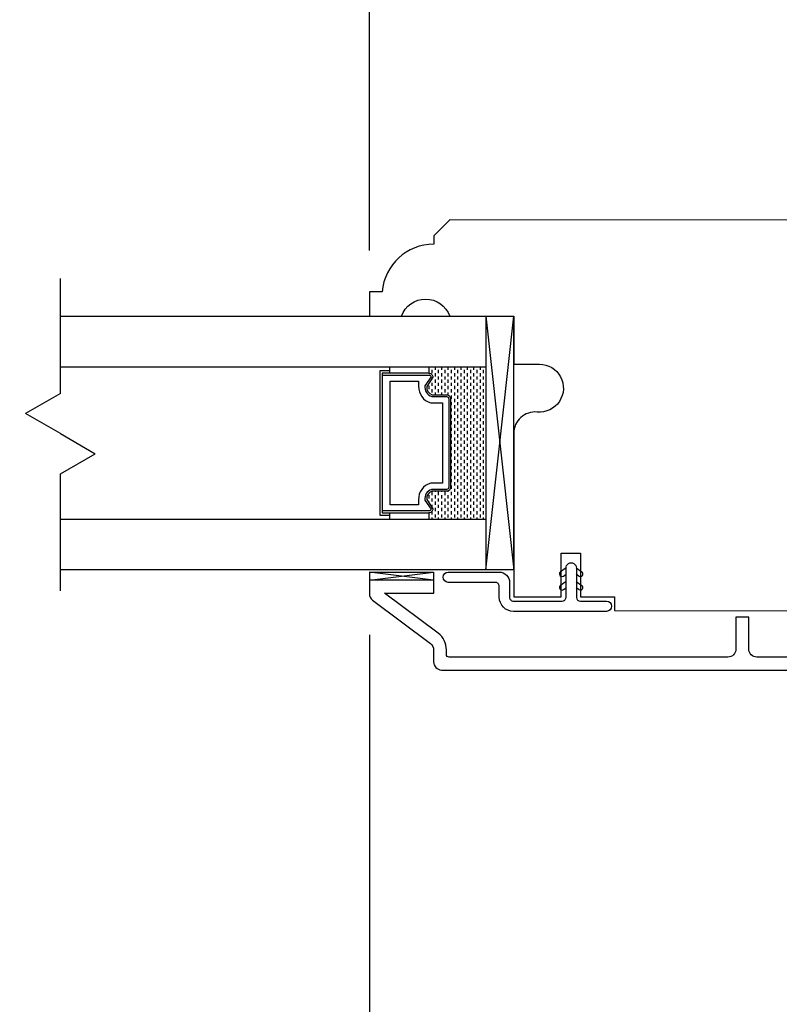
# Model space of a CAD drawing. Units: millimetres. Extents: x 95.8 to 187.3, y 49.6 to 79.8.
# Drawn here: x 125.5 to 128.5, y 59.1 to 62.9 of the extents above; entities that cross this region are included whole.
import ezdxf

# ---------------------------------------------------------------- set-up
doc = ezdxf.new("R2010")
doc.units = ezdxf.units.MM
doc.linetypes.add('HIDDEN', pattern=[0.375, 0.25, -0.125])
doc.layers.get('0').update_dxf_attribs({"linetype": 'CONTINUOUS'})
doc.layers.get('DEFPOINTS').update_dxf_attribs({"linetype": 'CONTINUOUS'})
doc.styles.get("Standard").update_dxf_attribs({"font": 'arial.ttf'})
doc.dimstyles.new('0000021A90BDCD68', dxfattribs={"dimtxt": 0.2, "dimasz": 0.09, "dimexe": 0.062, "dimexo": 0.0625, "dimgap": 0.025, "dimtad": 0, "dimtih": 1, "dimtoh": 1, "dimdec": 4, "dimzin": 0, "dimdsep": 46, "dimlunit": 5, "dimtxsty": 'Standard', "dimblk": 'OBLIQUE', "dimcen": 0, "dimclrd": 256, "dimclre": 256, "dimclrt": 256, "dimadec": 0, "dimazin": 0, "dimtfac": 1, "dimtdec": 4, "dimtofl": 0, "dimtmove": 0, "dimatfit": 3, "dimldrblk": 'OBLIQUE', "dimfxl": 0, "dimtolj": 1, "dimtzin": 0, "dimarcsym": 0})

# ---------------------------------------------------------------- blocks, each defined once
blk = doc.blocks.new('_OBLIQUE')
at = {"color": 0, "linetype": 'ByBlock'}
blk.add_line((-0.5, -0.5), (0.5, 0.5), dxfattribs=at)
blk = doc.blocks.new('*D14')
at = {"lineweight": -2}
for p, q in [((126.872, 62.0083), (126.872, 68.61)), ((131.6117, 65.1464), (131.6117, 68.61)), ((126.872, 68.545), (128.7996, 68.545)), ((131.6117, 68.545), (129.6841, 68.545))]:
    blk.add_line(p, q, dxfattribs=at)
at = {"layer": 'DEFPOINTS', "color": 0}
for p in [(126.872, 68.545), (131.6117, 64.9864), (126.872, 61.8483)]:
    blk.add_point(p, dxfattribs=at)
at = {"lineweight": -2, "xscale": 0.1, "yscale": 0.1, "zscale": 0.1, "rotation": 180}
blk.add_blockref('_OBLIQUE', (126.872, 68.545), dxfattribs=at)
at = {"lineweight": -2, "xscale": 0.1, "yscale": 0.1, "zscale": 0.1}
blk.add_blockref('_OBLIQUE', (131.6117, 68.545), dxfattribs=at)
at = {"insert": (129.2418, 68.545), "char_height": 0.3, "attachment_point": 5}
blk.add_mtext('\\A1;4{\\H1x;\\S3/4;}"', dxfattribs=at)
blk = doc.blocks.new('*D33')
for p, q in [((126.872, 60.5125), (126.872, 58.4961)), ((130.3721, 60.2306), (130.3721, 58.4961)), ((126.872, 58.5611), (128.4027, 58.5611)), ((130.3721, 58.5611), (129.2673, 58.5611))]:
    blk.add_line(p, q)
at = {"layer": 'DEFPOINTS', "color": 0}
for p in [(126.872, 60.6725), (130.3721, 60.3906), (126.872, 58.5611)]:
    blk.add_point(p, dxfattribs=at)
at = {"xscale": 0.1, "yscale": 0.1, "zscale": 0.1, "rotation": 180}
blk.add_blockref('_OBLIQUE', (126.872, 58.5611), dxfattribs=at)
at = {"xscale": 0.1, "yscale": 0.1, "zscale": 0.1}
blk.add_blockref('_OBLIQUE', (130.3721, 58.5611), dxfattribs=at)
at = {"insert": (128.835, 58.5611), "char_height": 0.3, "attachment_point": 5}
blk.add_mtext('\\A1;3{\\H1.000000x;\\S1/2;}"', dxfattribs=at)
blk = doc.blocks.new('*D62')
for p, q in [((123.9765, 60.6711), (123.9765, 58.4961)), ((126.872, 60.5125), (126.872, 58.4961)), ((123.9765, 58.5611), (124.4186, 58.5611)), ((126.872, 58.5611), (126.4299, 58.5611))]:
    blk.add_line(p, q)
at = {"layer": 'DEFPOINTS', "color": 0}
for p in [(123.9765, 60.8311), (126.872, 60.6725), (126.872, 58.5611)]:
    blk.add_point(p, dxfattribs=at)
at = {"xscale": 0.1, "yscale": 0.1, "zscale": 0.1, "rotation": 180}
blk.add_blockref('_OBLIQUE', (123.9765, 58.5611), dxfattribs=at)
at = {"xscale": 0.1, "yscale": 0.1, "zscale": 0.1}
blk.add_blockref('_OBLIQUE', (126.872, 58.5611), dxfattribs=at)
at = {"insert": (125.4242, 58.5611), "char_height": 0.25, "attachment_point": 5}
blk.add_mtext('\\A1;DAYLIGHT\\POPENING', dxfattribs=at)
blk = doc.blocks.new('*D96')
at = {"lineweight": -2}
for p, q in [((126.872, 62.0083), (126.872, 66.4599)), ((130.3721, 60.5701), (130.3721, 66.4599)), ((126.872, 66.3949), (128.1903, 66.3949)), ((130.3721, 66.3949), (129.0537, 66.3949))]:
    blk.add_line(p, q, dxfattribs=at)
at = {"layer": 'DEFPOINTS', "color": 0}
for p in [(130.3721, 66.3949), (126.872, 61.8483), (130.3721, 60.4101)]:
    blk.add_point(p, dxfattribs=at)
at = {"lineweight": -2, "xscale": 0.1, "yscale": 0.1, "zscale": 0.1, "rotation": 180}
blk.add_blockref('_OBLIQUE', (126.872, 66.3949), dxfattribs=at)
at = {"lineweight": -2, "xscale": 0.1, "yscale": 0.1, "zscale": 0.1}
blk.add_blockref('_OBLIQUE', (130.3721, 66.3949), dxfattribs=at)
at = {"insert": (128.622, 66.3949), "char_height": 0.3, "attachment_point": 5}
blk.add_mtext('\\A1;3{\\H1x;\\S1/2;}"', dxfattribs=at)

msp = doc.modelspace()

# ---------------------------------------------------------------- linework, layer by layer
for p, q in [((125.66976, 61.45245), (125.66976, 61.89922)), ((125.66976, 61.75337), (127.43413, 61.75337)), ((125.66976, 61.45245), (125.5342, 61.37419)), ((125.66976, 61.29592), (125.5342, 61.37419)), ((125.66976, 61.29592), (125.80533, 61.21765)), ((125.66976, 61.13938), (125.80533, 61.21765)), ((125.66976, 60.68344), (125.66976, 61.13938)), ((127.43413, 60.76488), (125.66976, 60.76488))]:
    msp.add_line(p, q)
at = {"linetype": 'HIDDEN'}
msp.add_line((125.66976, 60.76488), (125.66976, 61.13938), dxfattribs=at)
at = {"linetype": 'Continuous'}
for points in [[(130.73548, 62.12504), (127.18474, 62.12837), (127.12274, 62.06637), (127.12274, 62.03333, 0.3899024), (126.92157, 61.84833), (126.87196, 61.84833), (126.87196, 61.75337), (126.99696, 61.75337, -0.7066667), (127.18446, 61.75337), (127.43413, 61.75337), (127.43413, 61.56637), (127.53396, 61.56637, -1.0451284), (127.52472, 61.37978, 0.4419056), (127.43396, 61.29714), (127.43396, 60.66044), (127.61872, 60.66044), (127.61872, 60.83028), (127.69371, 60.83028), (127.69372, 60.66044), (127.82561, 60.66044), (127.82561, 60.60764), (130.27465, 60.60413)], [(130.01926, 60.42541), (128.37947, 60.42548, -0.4142136), (128.34822, 60.45673), (128.34822, 60.58173), (128.29822, 60.58173), (128.29822, 60.45673, -0.4142136), (128.26697, 60.42548), (127.18196, 60.4254, -0.4142264), (127.17196, 60.4354), (127.17196, 60.45355, 0.2357305), (127.13964, 60.51829), (126.93101, 60.67517), (127.12248, 60.67517), (127.12248, 60.72469), (126.87196, 60.72469), (126.87196, 60.6725, 0.2357305), (126.88433, 60.64772), (127.10959, 60.47832, -0.2357305), (127.12196, 60.45355), (127.12196, 60.40702, 0.3919506), (127.15296, 60.37502), (127.40531, 60.37504), (130.35658, 60.37502)]]:
    msp.add_lwpolyline(points, format="xyb", dxfattribs=at)
for points in [[(127.32513, 61.75337), (127.32513, 60.76488), (127.43413, 61.75337)], [(127.32513, 61.75337), (127.43413, 60.76488), (127.43413, 61.75337)], [(125.66976, 61.556), (127.32513, 61.556)], [(126.95013, 61.54038), (126.91213, 61.54038), (126.91213, 60.97788), (126.95013, 60.97788)], [(127.1035, 61.556), (127.1035, 61.53063), (126.92188, 61.53063), (126.92188, 60.98763), (127.1035, 60.98763), (127.1035, 60.96225)], [(126.95013, 61.556), (126.95013, 61.53063)], [(125.66976, 60.96225), (127.32513, 60.96225)], [(126.95013, 60.98763), (126.95013, 60.96225)], [(127.63723, 60.77278), (127.61572, 60.75772)], [(127.67723, 60.77278), (127.69873, 60.75772)], [(127.62719, 60.74133), (127.63723, 60.74836)], [(127.68726, 60.74133), (127.67723, 60.74836)], [(127.63723, 60.71995), (127.61572, 60.7049)], [(127.62719, 60.68851), (127.63723, 60.69554)], [(127.67723, 60.71995), (127.69873, 60.7049)], [(127.68726, 60.68851), (127.67723, 60.69554)]]:
    msp.add_lwpolyline(points)
for points in [[(127.1035, 61.53063, -0.4142136), (127.11913, 61.515), (127.09494, 61.47951, 0.3208708), (127.11566, 61.44663), (127.1725, 61.44663, -0.4142136), (127.18813, 61.431), (127.18813, 61.08725, -0.4142136), (127.1725, 61.07163), (127.1153, 61.07163, 0.3359746), (127.09494, 61.03912), (127.11913, 61.00325, -0.4142136), (127.1035, 60.98763)], [(126.92188, 61.52363), (127.1035, 61.52363, -0.3518694), (127.11192, 61.51686), (127.08812, 61.48194, 0.3446309), (127.11436, 61.43963), (127.1725, 61.43963, -0.4142136), (127.18113, 61.431), (127.18113, 61.08725, -0.4142136), (127.1725, 61.07863), (127.11408, 61.07863, 0.3593608), (127.08818, 61.03663), (127.11193, 61.00141, -0.352431), (127.1035, 60.99463), (126.92188, 60.99463)]]:
    msp.add_lwpolyline(points, format="xyb")
for points in [[(127.10404, 61.54377), (127.10404, 61.556)], [(127.10404, 61.53062), (127.10404, 61.53127)], [(127.11654, 61.53127), (127.11654, 61.54377)], [(127.12904, 61.54377), (127.12904, 61.556)], [(127.12904, 61.51877), (127.12904, 61.53127)], [(127.14154, 61.53127), (127.14154, 61.54377)], [(127.15404, 61.54377), (127.15404, 61.556)], [(127.15404, 61.51877), (127.15404, 61.53127)], [(127.16654, 61.53127), (127.16654, 61.54377)], [(127.17904, 61.54377), (127.17904, 61.556)], [(127.17904, 61.51877), (127.17904, 61.53127)], [(127.19154, 61.53127), (127.19154, 61.54377)], [(127.20404, 61.54377), (127.20404, 61.556)], [(127.20404, 61.51877), (127.20404, 61.53127)], [(127.21654, 61.53127), (127.21654, 61.54377)], [(127.22904, 61.54377), (127.22904, 61.556)], [(127.22904, 61.51877), (127.22904, 61.53127)], [(127.24154, 61.53127), (127.24154, 61.54377)], [(127.25404, 61.54377), (127.25404, 61.556)], [(127.25404, 61.51877), (127.25404, 61.53127)], [(127.26654, 61.53127), (127.26654, 61.54377)], [(127.27904, 61.54377), (127.27904, 61.556)], [(127.27904, 61.51877), (127.27904, 61.53127)], [(127.29154, 61.53127), (127.29154, 61.54377)], [(127.30404, 61.54377), (127.30404, 61.556)], [(127.30404, 61.51877), (127.30404, 61.53127)], [(127.31654, 61.53127), (127.31654, 61.54377)], [(127.11654, 61.50627), (127.11654, 61.5112)], [(127.11654, 61.48127), (127.11654, 61.49377)], [(127.12904, 61.49377), (127.12904, 61.50627)], [(127.14154, 61.50627), (127.14154, 61.51877)], [(127.14154, 61.48127), (127.14154, 61.49377)], [(127.15404, 61.49377), (127.15404, 61.50627)], [(127.16654, 61.50627), (127.16654, 61.51877)], [(127.16654, 61.48127), (127.16654, 61.49377)], [(127.17904, 61.49377), (127.17904, 61.50627)], [(127.19154, 61.50627), (127.19154, 61.51877)], [(127.19154, 61.48127), (127.19154, 61.49377)], [(127.20404, 61.49377), (127.20404, 61.50627)], [(127.21654, 61.50627), (127.21654, 61.51877)], [(127.21654, 61.48127), (127.21654, 61.49377)], [(127.22904, 61.49377), (127.22904, 61.50627)], [(127.24154, 61.50627), (127.24154, 61.51877)], [(127.24154, 61.48127), (127.24154, 61.49377)], [(127.25404, 61.49377), (127.25404, 61.50627)], [(127.26654, 61.50627), (127.26654, 61.51877)], [(127.26654, 61.48127), (127.26654, 61.49377)], [(127.27904, 61.49377), (127.27904, 61.50627)], [(127.29154, 61.50627), (127.29154, 61.51877)], [(127.29154, 61.48127), (127.29154, 61.49377)], [(127.30404, 61.49377), (127.30404, 61.50627)], [(127.31654, 61.50627), (127.31654, 61.51877)], [(127.31654, 61.48127), (127.31654, 61.49377)], [(127.10404, 61.46877), (127.10404, 61.48127)], [(127.10404, 61.45458), (127.10404, 61.45627)], [(127.11654, 61.45627), (127.11654, 61.46877)], [(127.12904, 61.46877), (127.12904, 61.48127)], [(127.12904, 61.44663), (127.12904, 61.45627)], [(127.14154, 61.45627), (127.14154, 61.46877)], [(127.15404, 61.46877), (127.15404, 61.48127)], [(127.15404, 61.44663), (127.15404, 61.45627)], [(127.16654, 61.45627), (127.16654, 61.46877)], [(127.17904, 61.46877), (127.17904, 61.48127)], [(127.17904, 61.44519), (127.17904, 61.45627)], [(127.19154, 61.45627), (127.19154, 61.46877)], [(127.20404, 61.46877), (127.20404, 61.48127)], [(127.20404, 61.44377), (127.20404, 61.45627)], [(127.21654, 61.45627), (127.21654, 61.46877)], [(127.22904, 61.46877), (127.22904, 61.48127)], [(127.22904, 61.44377), (127.22904, 61.45627)], [(127.24154, 61.45627), (127.24154, 61.46877)], [(127.25404, 61.46877), (127.25404, 61.48127)], [(127.25404, 61.44377), (127.25404, 61.45627)], [(127.26654, 61.45627), (127.26654, 61.46877)], [(127.27904, 61.46877), (127.27904, 61.48127)], [(127.27904, 61.44377), (127.27904, 61.45627)], [(127.29154, 61.45627), (127.29154, 61.46877)], [(127.30404, 61.46877), (127.30404, 61.48127)], [(127.30404, 61.44377), (127.30404, 61.45627)], [(127.31654, 61.45627), (127.31654, 61.46877)], [(127.19154, 61.43127), (127.19154, 61.44377)], [(127.19154, 61.40627), (127.19154, 61.41877)], [(127.20404, 61.41877), (127.20404, 61.43127)], [(127.21654, 61.43127), (127.21654, 61.44377)], [(127.21654, 61.40627), (127.21654, 61.41877)], [(127.22904, 61.41877), (127.22904, 61.43127)], [(127.24154, 61.43127), (127.24154, 61.44377)], [(127.24154, 61.40627), (127.24154, 61.41877)], [(127.25404, 61.41877), (127.25404, 61.43127)], [(127.26654, 61.43127), (127.26654, 61.44377)], [(127.26654, 61.40627), (127.26654, 61.41877)], [(127.27904, 61.41877), (127.27904, 61.43127)], [(127.29154, 61.43127), (127.29154, 61.44377)], [(127.29154, 61.40627), (127.29154, 61.41877)], [(127.30404, 61.41877), (127.30404, 61.43127)], [(127.31654, 61.43127), (127.31654, 61.44377)], [(127.31654, 61.40627), (127.31654, 61.41877)], [(127.19154, 61.38127), (127.19154, 61.39377)], [(127.20404, 61.39377), (127.20404, 61.40627)], [(127.20404, 61.36877), (127.20404, 61.38127)], [(127.21654, 61.38127), (127.21654, 61.39377)], [(127.22904, 61.39377), (127.22904, 61.40627)], [(127.22904, 61.36877), (127.22904, 61.38127)], [(127.24154, 61.38127), (127.24154, 61.39377)], [(127.25404, 61.39377), (127.25404, 61.40627)], [(127.25404, 61.36877), (127.25404, 61.38127)], [(127.26654, 61.38127), (127.26654, 61.39377)], [(127.27904, 61.39377), (127.27904, 61.40627)], [(127.27904, 61.36877), (127.27904, 61.38127)], [(127.29154, 61.38127), (127.29154, 61.39377)], [(127.30404, 61.39377), (127.30404, 61.40627)], [(127.30404, 61.36877), (127.30404, 61.38127)], [(127.31654, 61.38127), (127.31654, 61.39377)], [(127.19154, 61.35627), (127.19154, 61.36877)], [(127.19154, 61.33127), (127.19154, 61.34377)], [(127.20404, 61.34377), (127.20404, 61.35627)], [(127.21654, 61.35627), (127.21654, 61.36877)], [(127.21654, 61.33127), (127.21654, 61.34377)], [(127.22904, 61.34377), (127.22904, 61.35627)], [(127.24154, 61.35627), (127.24154, 61.36877)], [(127.24154, 61.33127), (127.24154, 61.34377)], [(127.25404, 61.34377), (127.25404, 61.35627)], [(127.26654, 61.35627), (127.26654, 61.36877)], [(127.26654, 61.33127), (127.26654, 61.34377)], [(127.27904, 61.34377), (127.27904, 61.35627)], [(127.29154, 61.35627), (127.29154, 61.36877)], [(127.29154, 61.33127), (127.29154, 61.34377)], [(127.30404, 61.34377), (127.30404, 61.35627)], [(127.31654, 61.35627), (127.31654, 61.36877)], [(127.31654, 61.33127), (127.31654, 61.34377)], [(127.19154, 61.30627), (127.19154, 61.31877)], [(127.20404, 61.31877), (127.20404, 61.33127)], [(127.20404, 61.29377), (127.20404, 61.30627)], [(127.21654, 61.30627), (127.21654, 61.31877)], [(127.22904, 61.31877), (127.22904, 61.33127)], [(127.22904, 61.29377), (127.22904, 61.30627)], [(127.24154, 61.30627), (127.24154, 61.31877)], [(127.25404, 61.31877), (127.25404, 61.33127)], [(127.25404, 61.29377), (127.25404, 61.30627)], [(127.26654, 61.30627), (127.26654, 61.31877)], [(127.27904, 61.31877), (127.27904, 61.33127)], [(127.27904, 61.29377), (127.27904, 61.30627)], [(127.29154, 61.30627), (127.29154, 61.31877)], [(127.30404, 61.31877), (127.30404, 61.33127)], [(127.30404, 61.29377), (127.30404, 61.30627)], [(127.31654, 61.30627), (127.31654, 61.31877)], [(127.19154, 61.28127), (127.19154, 61.29377)], [(127.19154, 61.25627), (127.19154, 61.26877)], [(127.20404, 61.26877), (127.20404, 61.28127)], [(127.21654, 61.28127), (127.21654, 61.29377)], [(127.21654, 61.25627), (127.21654, 61.26877)], [(127.22904, 61.26877), (127.22904, 61.28127)], [(127.24154, 61.28127), (127.24154, 61.29377)], [(127.24154, 61.25627), (127.24154, 61.26877)], [(127.25404, 61.26877), (127.25404, 61.28127)], [(127.26654, 61.28127), (127.26654, 61.29377)], [(127.26654, 61.25627), (127.26654, 61.26877)], [(127.27904, 61.26877), (127.27904, 61.28127)], [(127.29154, 61.28127), (127.29154, 61.29377)], [(127.29154, 61.25627), (127.29154, 61.26877)], [(127.30404, 61.26877), (127.30404, 61.28127)], [(127.31654, 61.28127), (127.31654, 61.29377)], [(127.31654, 61.25627), (127.31654, 61.26877)], [(127.19154, 61.23127), (127.19154, 61.24377)], [(127.20404, 61.24377), (127.20404, 61.25627)], [(127.20404, 61.21877), (127.20404, 61.23127)], [(127.21654, 61.23127), (127.21654, 61.24377)], [(127.22904, 61.24377), (127.22904, 61.25627)], [(127.22904, 61.21877), (127.22904, 61.23127)], [(127.24154, 61.23127), (127.24154, 61.24377)], [(127.25404, 61.24377), (127.25404, 61.25627)], [(127.25404, 61.21877), (127.25404, 61.23127)], [(127.26654, 61.23127), (127.26654, 61.24377)], [(127.27904, 61.24377), (127.27904, 61.25627)], [(127.27904, 61.21877), (127.27904, 61.23127)], [(127.29154, 61.23127), (127.29154, 61.24377)], [(127.30404, 61.24377), (127.30404, 61.25627)], [(127.30404, 61.21877), (127.30404, 61.23127)], [(127.31654, 61.23127), (127.31654, 61.24377)], [(127.19154, 61.20627), (127.19154, 61.21877)], [(127.19154, 61.18127), (127.19154, 61.19377)], [(127.20404, 61.19377), (127.20404, 61.20627)], [(127.21654, 61.20627), (127.21654, 61.21877)], [(127.21654, 61.18127), (127.21654, 61.19377)], [(127.22904, 61.19377), (127.22904, 61.20627)], [(127.24154, 61.20627), (127.24154, 61.21877)], [(127.24154, 61.18127), (127.24154, 61.19377)], [(127.25404, 61.19377), (127.25404, 61.20627)], [(127.26654, 61.20627), (127.26654, 61.21877)], [(127.26654, 61.18127), (127.26654, 61.19377)], [(127.27904, 61.19377), (127.27904, 61.20627)], [(127.29154, 61.20627), (127.29154, 61.21877)], [(127.29154, 61.18127), (127.29154, 61.19377)], [(127.30404, 61.19377), (127.30404, 61.20627)], [(127.31654, 61.20627), (127.31654, 61.21877)], [(127.31654, 61.18127), (127.31654, 61.19377)], [(127.19154, 61.15627), (127.19154, 61.16877)], [(127.20404, 61.16877), (127.20404, 61.18127)], [(127.20404, 61.14377), (127.20404, 61.15627)], [(127.21654, 61.15627), (127.21654, 61.16877)], [(127.22904, 61.16877), (127.22904, 61.18127)], [(127.22904, 61.14377), (127.22904, 61.15627)], [(127.24154, 61.15627), (127.24154, 61.16877)], [(127.25404, 61.16877), (127.25404, 61.18127)], [(127.25404, 61.14377), (127.25404, 61.15627)], [(127.26654, 61.15627), (127.26654, 61.16877)], [(127.27904, 61.16877), (127.27904, 61.18127)], [(127.27904, 61.14377), (127.27904, 61.15627)], [(127.29154, 61.15627), (127.29154, 61.16877)], [(127.30404, 61.16877), (127.30404, 61.18127)], [(127.30404, 61.14377), (127.30404, 61.15627)], [(127.31654, 61.15627), (127.31654, 61.16877)], [(127.19154, 61.13127), (127.19154, 61.14377)], [(127.19154, 61.10627), (127.19154, 61.11877)], [(127.20404, 61.11877), (127.20404, 61.13127)], [(127.21654, 61.13127), (127.21654, 61.14377)], [(127.21654, 61.10627), (127.21654, 61.11877)], [(127.22904, 61.11877), (127.22904, 61.13127)], [(127.24154, 61.13127), (127.24154, 61.14377)], [(127.24154, 61.10627), (127.24154, 61.11877)], [(127.25404, 61.11877), (127.25404, 61.13127)], [(127.26654, 61.13127), (127.26654, 61.14377)], [(127.26654, 61.10627), (127.26654, 61.11877)], [(127.27904, 61.11877), (127.27904, 61.13127)], [(127.29154, 61.13127), (127.29154, 61.14377)], [(127.29154, 61.10627), (127.29154, 61.11877)], [(127.30404, 61.11877), (127.30404, 61.13127)], [(127.31654, 61.13127), (127.31654, 61.14377)], [(127.31654, 61.10627), (127.31654, 61.11877)], [(127.12904, 61.06877), (127.12904, 61.07163)], [(127.15404, 61.06877), (127.15404, 61.07163)], [(127.17904, 61.06877), (127.17904, 61.07306)], [(127.19154, 61.08127), (127.19154, 61.09377)], [(127.20404, 61.09377), (127.20404, 61.10627)], [(127.20404, 61.06877), (127.20404, 61.08127)], [(127.21654, 61.08127), (127.21654, 61.09377)], [(127.22904, 61.09377), (127.22904, 61.10627)], [(127.22904, 61.06877), (127.22904, 61.08127)], [(127.24154, 61.08127), (127.24154, 61.09377)], [(127.25404, 61.09377), (127.25404, 61.10627)], [(127.25404, 61.06877), (127.25404, 61.08127)], [(127.26654, 61.08127), (127.26654, 61.09377)], [(127.27904, 61.09377), (127.27904, 61.10627)], [(127.27904, 61.06877), (127.27904, 61.08127)], [(127.29154, 61.08127), (127.29154, 61.09377)], [(127.30404, 61.09377), (127.30404, 61.10627)], [(127.30404, 61.06877), (127.30404, 61.08127)], [(127.31654, 61.08127), (127.31654, 61.09377)], [(127.10404, 61.04377), (127.10404, 61.05627)], [(127.10404, 61.02563), (127.10404, 61.03127)], [(127.11654, 61.05627), (127.11654, 61.06877)], [(127.11654, 61.03127), (127.11654, 61.04377)], [(127.12904, 61.04377), (127.12904, 61.05627)], [(127.12904, 61.01877), (127.12904, 61.03127)], [(127.14154, 61.05627), (127.14154, 61.06877)], [(127.14154, 61.03127), (127.14154, 61.04377)], [(127.15404, 61.04377), (127.15404, 61.05627)], [(127.15404, 61.01877), (127.15404, 61.03127)], [(127.16654, 61.05627), (127.16654, 61.06877)], [(127.16654, 61.03127), (127.16654, 61.04377)], [(127.17904, 61.04377), (127.17904, 61.05627)], [(127.17904, 61.01877), (127.17904, 61.03127)], [(127.19154, 61.05627), (127.19154, 61.06877)], [(127.19154, 61.03127), (127.19154, 61.04377)], [(127.20404, 61.04377), (127.20404, 61.05627)], [(127.20404, 61.01877), (127.20404, 61.03127)], [(127.21654, 61.05627), (127.21654, 61.06877)], [(127.21654, 61.03127), (127.21654, 61.04377)], [(127.22904, 61.04377), (127.22904, 61.05627)], [(127.22904, 61.01877), (127.22904, 61.03127)], [(127.24154, 61.05627), (127.24154, 61.06877)], [(127.24154, 61.03127), (127.24154, 61.04377)], [(127.25404, 61.04377), (127.25404, 61.05627)], [(127.25404, 61.01877), (127.25404, 61.03127)], [(127.26654, 61.05627), (127.26654, 61.06877)], [(127.26654, 61.03127), (127.26654, 61.04377)], [(127.27904, 61.04377), (127.27904, 61.05627)], [(127.27904, 61.01877), (127.27904, 61.03127)], [(127.29154, 61.05627), (127.29154, 61.06877)], [(127.29154, 61.03127), (127.29154, 61.04377)], [(127.30404, 61.04377), (127.30404, 61.05627)], [(127.30404, 61.01877), (127.30404, 61.03127)], [(127.31654, 61.05627), (127.31654, 61.06877)], [(127.31654, 61.03127), (127.31654, 61.04377)], [(127.11654, 61.00709), (127.11654, 61.01877)], [(127.11654, 60.98127), (127.11654, 60.99377)], [(127.12904, 60.99377), (127.12904, 61.00627)], [(127.14154, 61.00627), (127.14154, 61.01877)], [(127.14154, 60.98127), (127.14154, 60.99377)], [(127.15404, 60.99377), (127.15404, 61.00627)], [(127.16654, 61.00627), (127.16654, 61.01877)], [(127.16654, 60.98127), (127.16654, 60.99377)], [(127.17904, 60.99377), (127.17904, 61.00627)], [(127.19154, 61.00627), (127.19154, 61.01877)], [(127.19154, 60.98127), (127.19154, 60.99377)], [(127.20404, 60.99377), (127.20404, 61.00627)], [(127.21654, 61.00627), (127.21654, 61.01877)], [(127.21654, 60.98127), (127.21654, 60.99377)], [(127.22904, 60.99377), (127.22904, 61.00627)], [(127.24154, 61.00627), (127.24154, 61.01877)], [(127.24154, 60.98127), (127.24154, 60.99377)], [(127.25404, 60.99377), (127.25404, 61.00627)], [(127.26654, 61.00627), (127.26654, 61.01877)], [(127.26654, 60.98127), (127.26654, 60.99377)], [(127.27904, 60.99377), (127.27904, 61.00627)], [(127.29154, 61.00627), (127.29154, 61.01877)], [(127.29154, 60.98127), (127.29154, 60.99377)], [(127.30404, 60.99377), (127.30404, 61.00627)], [(127.31654, 61.00627), (127.31654, 61.01877)], [(127.31654, 60.98127), (127.31654, 60.99377)], [(127.10404, 60.96877), (127.10404, 60.98127)], [(127.11654, 60.96225), (127.11654, 60.96877)], [(127.12904, 60.96877), (127.12904, 60.98127)], [(127.14154, 60.96225), (127.14154, 60.96877)], [(127.15404, 60.96877), (127.15404, 60.98127)], [(127.16654, 60.96225), (127.16654, 60.96877)], [(127.17904, 60.96877), (127.17904, 60.98127)], [(127.19154, 60.96225), (127.19154, 60.96877)], [(127.20404, 60.96877), (127.20404, 60.98127)], [(127.21654, 60.96225), (127.21654, 60.96877)], [(127.22904, 60.96877), (127.22904, 60.98127)], [(127.24154, 60.96225), (127.24154, 60.96877)], [(127.25404, 60.96877), (127.25404, 60.98127)], [(127.26654, 60.96225), (127.26654, 60.96877)], [(127.27904, 60.96877), (127.27904, 60.98127)], [(127.29154, 60.96225), (127.29154, 60.96877)], [(127.30404, 60.96877), (127.30404, 60.98127)], [(127.31654, 60.96225), (127.31654, 60.96877)], [(126.87196, 60.75668), (126.87196, 60.72468), (127.12196, 60.75668), (127.12196, 60.72468), (126.87196, 60.75668), (127.12196, 60.75668)]]:
    msp.add_lwpolyline(points, dxfattribs=at)
msp.add_lwpolyline([(127.11056, 61.10288, 0.3584555), (127.06369, 61.03797), (127.06369, 61.01888), (126.95313, 61.01888), (126.95313, 61.49938), (127.06369, 61.49938), (127.06369, 61.48028, 0.3467993), (127.11056, 61.41538), (127.15688, 61.41538), (127.15688, 61.10288)], format="xyb", close=True)
msp.add_lwpolyline([(127.41753, 60.71605), (127.41753, 60.65866, 0.4142136), (127.43253, 60.64366), (127.6216, 60.64366, 0.3845635), (127.63715, 60.65769), (127.63715, 60.77183, -1.0484418), (127.6773, 60.77183), (127.6773, 60.65769, 0.3853665), (127.69285, 60.64362), (127.79428, 60.64362, -1), (127.79428, 60.60362), (127.43253, 60.60366, -0.4142136), (127.37753, 60.65866), (127.37753, 60.70105, 0.4142136), (127.3619, 60.71667), (127.17911, 60.71667, -1), (127.17911, 60.75667), (127.3769, 60.75667, -0.4142136)], format="xyb", close=True, dxfattribs=at)
at = {"extrusion": (0, 0, -1)}
for points in [[(-127.61572, 60.75772, -1), (-127.62719, 60.74133)], [(-127.68726, 60.74133, -1), (-127.69873, 60.75772)], [(-127.61572, 60.7049, -1), (-127.62719, 60.68851)], [(-127.68726, 60.68851, -1), (-127.69873, 60.7049)]]:
    msp.add_lwpolyline(points, format="xyb", dxfattribs=at)

# ---------------------------------------------------------------- dimensions: what is measured, and where the dimension line sits
for base, p1, p2, picture, middle in [((126.87196, 68.54501), (131.61173, 64.98642), (126.87196, 61.84833), '*D14', (129.24184, 68.54501)), ((126.87196, 58.56113), (130.3721, 60.39065), (126.87196, 60.6725), '*D33', (128.83497, 58.56113))]:
    dim = msp.add_linear_dim(base=base, p1=p1, p2=p2, dimstyle='0000021A90BDCD68', override={"dimtxt": 0.3, "dimasz": 0.1, "dimexe": 0.065, "dimexo": 0.16, "dimgap": 0.15, "dimpost": '"'})
    dim.commit()
    dim.dimension.update_dxf_attribs({"geometry": picture, "text_midpoint": middle, "dimtype": 160})
dim = msp.add_linear_dim(base=(130.3721, 66.3949), p1=(126.87196, 61.84833), p2=(130.3721, 60.41014), dimstyle='0000021A90BDCD68', override={"dimtxt": 0.3, "dimasz": 0.1, "dimexe": 0.065, "dimexo": 0.16, "dimgap": 0.15, "dimpost": '"'})
dim.commit()
dim.dimension.update_dxf_attribs({"geometry": '*D96', "text_midpoint": (128.62203, 66.3949)})
dim = msp.add_linear_dim(base=(126.87196, 58.56113), p1=(123.97651, 60.83112), p2=(126.87196, 60.6725), text='DAYLIGHT\\POPENING', dimstyle='0000021A90BDCD68', override={"dimtxt": 0.25, "dimasz": 0.1, "dimexe": 0.065, "dimexo": 0.16, "dimgap": 0.15, "dimpost": '"'})
dim.commit()
dim.dimension.update_dxf_attribs({"geometry": '*D62', "text_midpoint": (125.42423, 58.56113), "dimtype": 160})

doc.saveas('drawing.dxf')
